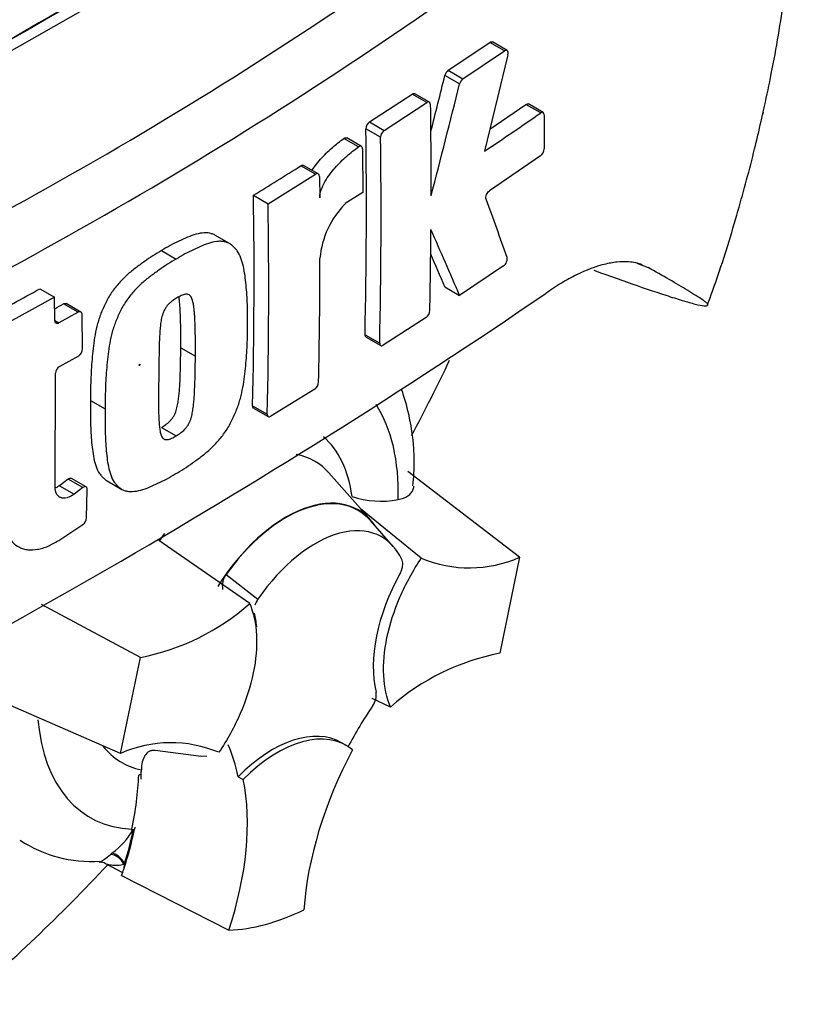
# Paper-space layout 'Sheet1' of a CAD drawing. Units: millimetres. Extents: x 0 to 594, y 0 to 420.
# Drawn here: x 433 to 438, y 340 to 346 of the extents above; entities that cross this region are included whole.
import ezdxf

# ---------------------------------------------------------------- set-up
doc = ezdxf.new("R2010")
doc.units = ezdxf.units.MM
doc.layers.add('PART4', color=7, linetype='Continuous')
doc.layers.add('TSH-1', color=7, linetype='Continuous')

# ---------------------------------------------------------------- blocks, each defined once
blk = doc.blocks.new('SE5')
at = {"layer": 'PART4', "color": 7, "linetype": 'Continuous'}
for p, q in [((433.2796, 345.6124), (435.483, 346.8689)), ((435.9684, 345.5228), (436.2195, 345.6913)), ((436.3082, 345.6401), (436.2195, 345.6913)), ((436.3236, 345.6425), (436.2349, 345.6937)), ((436.057, 345.4716), (436.3082, 345.6401)), ((436.3289, 345.6168), (436.187, 345.0343)), ((435.9684, 345.5228), (436.057, 345.4716)), ((436.0367, 345.4405), (435.9481, 345.4917)), ((435.493, 345.2115), (435.751, 345.3795)), ((435.8396, 345.3284), (435.751, 345.3795)), ((435.8553, 345.3306), (435.7668, 345.3817)), ((435.5816, 345.1604), (435.8396, 345.3284)), ((436.2196, 345.1683), (436.4378, 345.3173)), ((436.5266, 345.2661), (436.4378, 345.3173)), ((436.5417, 345.2686), (436.4529, 345.3199)), ((435.493, 345.2115), (435.5816, 345.1604)), ((436.5479, 345.2538), (436.547, 345.0487)), ((435.5597, 345.1186), (435.4712, 345.1697)), ((435.4271, 345.0606), (435.3386, 345.1117)), ((435.444, 345.0634), (435.3555, 345.1145)), ((435.4508, 345.0482), (435.4534, 344.7863)), ((436.5255, 345.0067), (436.2174, 344.796)), ((435.1677, 344.8962), (435.0792, 344.9473)), ((435.1838, 344.8982), (435.0953, 344.9493)), ((434.8807, 344.7177), (435.1677, 344.8962)), ((435.1907, 344.8829), (435.1922, 344.7533)), ((434.7923, 344.7688), (434.8807, 344.7177)), ((435.4534, 344.7863), (435.3466, 344.718)), ((434.6474, 344.4777), (434.559, 344.5288)), ((434.2378, 344.4346), (434.3262, 344.3836)), ((436.303, 344.3431), (436.0369, 344.1645)), ((437.1062, 344.3581), (437.1753, 344.3327)), ((433.5024, 344.2046), (433.5908, 344.1535)), ((435.9483, 344.2157), (436.0369, 344.1645)), ((433.5908, 344.1535), (433.2774, 343.9816)), ((433.5934, 344.0121), (433.5908, 344.1535)), ((433.7336, 344.0624), (433.6452, 344.1135)), ((433.7507, 344.0638), (433.6623, 344.1149)), ((433.7336, 344.0624), (433.6179, 343.9979)), ((433.7609, 343.8411), (433.758, 344.0483)), ((435.8345, 344.0313), (435.5762, 343.8635)), ((433.5934, 344.0121), (433.6179, 343.9979)), ((435.466, 343.9271), (435.5545, 343.876)), ((435.4721, 343.9123), (435.5606, 343.8612)), ((434.3531, 343.8481), (434.4415, 343.797)), ((433.6212, 343.736), (433.7372, 343.8004)), ((433.5948, 343.0092), (433.5973, 343.6954)), ((435.162, 343.5995), (434.8978, 343.435)), ((433.8088, 343.5309), (433.8972, 343.4798)), ((434.7871, 343.4989), (434.8756, 343.4479)), ((434.7934, 343.4841), (434.8818, 343.433)), ((434.2365, 343.3675), (434.3249, 343.3165)), ((435.5009, 342.8078), (435.248, 343.0935)), ((436.3993, 342.5844), (435.7235, 343.1024)), ((433.6726, 343.0558), (433.6206, 343.0162)), ((433.6206, 343.0162), (433.7091, 342.9651)), ((433.761, 343.0048), (433.6726, 343.0558)), ((433.7821, 343.0092), (433.6937, 343.0603)), ((433.9093, 343.0447), (433.9977, 342.9937)), ((433.761, 343.0048), (433.7091, 342.9651)), ((433.7851, 342.8216), (433.7887, 342.9941)), ((435.8058, 342.578), (435.4395, 342.8772)), ((433.6161, 342.6861), (433.7627, 342.7826)), ((435.6366, 342.6499), (435.499, 342.8052)), ((434.7694, 342.3045), (434.2199, 342.6845)), ((436.3993, 342.5844), (436.2794, 342.0048)), ((434.6273, 342.4799), (434.8196, 342.332)), ((434.11, 341.9802), (433.5118, 342.2987)), ((433.9901, 341.4007), (434.11, 341.9802)), ((433.9901, 341.4007), (433.0993, 341.7872)), ((435.62, 341.6806), (435.5088, 341.7313)), ((434.4759, 341.3822), (434.1988, 341.4175)), ((435.3541, 341.4478), (435.3247, 341.4648)), ((434.5101, 341.3823), (434.4736, 341.3839)), ((434.1148, 341.2762), (434.0993, 341.2702)), ((434.7001, 341.2597), (434.7305, 341.2437)), ((434.0578, 340.9429), (434.0563, 340.9365)), ((434.0563, 340.9365), (434.0673, 340.9407)), ((434.0681, 340.941), (434.0673, 340.9407)), ((434.0681, 340.941), (434.0738, 340.9431)), ((433.9281, 340.7906), (433.9377, 340.7984)), ((433.8992, 340.7354), (434.0024, 340.6815)), ((433.9963, 340.6635), (434.6439, 340.3345))]:
    blk.add_line(p, q, dxfattribs=at)
for centre, radius, start, end in [((420.84, 367.4917), 25.9959, 294.24075, 305.75925), ((420.3779, 368.2285), 27.1785, 294.44278, 305.54655), ((436.0014, 345.4791), 0.0547, 127.11907, 166.74679), ((387.9175, 357.3513), 49.4731, 345.7279, 346.13005), ((436.09, 345.428), 0.0547, 127.1004, 166.74672), ((387.7953, 357.3566), 49.6913, 345.32181, 346.1252), ((397.3434, 344.8401), 38.5216, 359.88876, 0.70705), ((435.5254, 345.1679), 0.0542, 126.60569, 178.16527), ((423.8676, 363.4533), 22.1591, 303.7764, 304.83942), ((399.5821, 344.6981), 35.8921, 358.76908, 0.75278), ((435.6139, 345.1168), 0.0542, 126.59739, 178.16293), ((399.5927, 344.647), 35.9701, 358.77175, 0.75115), ((436.4895, 345.0517), 0.0576, 308.69128, 357.03158), ((417.7926, 372.4159), 32.4554, 301.58655, 302.1832), ((401.192, 344.2696), 33.604, 358.68579, 0.85103), ((409.7252, 334.9903), 28.2118, 19.46885, 20.23001), ((401.164, 344.2186), 33.7204, 358.69031, 0.84809), ((435.7275, 344.3414), 0.5357, 135.3329, 174.98468), ((397.543, 344.8467), 38.322, 358.84263, 359.57366), ((403.4221, 330.1891), 35.483, 23.1951, 23.89445), ((401.4247, 344.4091), 33.7693, 358.69586, 359.96466), ((403.5742, 330.3482), 35.2192, 23.18799, 23.53884), ((415.7821, 376.1442), 36.526, 298.461, 299.02175), ((412.9886, 378.7477), 41.8407, 295.71671, 304.28329), ((414.6757, 378.027), 38.8584, 299.13081, 299.22047), ((435.8008, 344.0766), 0.0565, 306.62639, 355.96254), ((433.7103, 343.8433), 0.0507, 302.08548, 357.52839), ((433.648, 343.693), 0.0507, 121.89574, 177.28095), ((435.1298, 343.6447), 0.0555, 305.4284, 355.66491), ((435.5635, 343.4683), 0.5457, 251.17556, 280.76745), ((433.7321, 342.8261), 0.0532, 305.15705, 355.1389), ((436.095, 343.2728), 0.7527, 247.39861, 293.84661), ((434.7141, 342.4117), 0.1103, 141.86829, 191.85417), ((433.8482, 343.3453), 1.3899, 280.85768, 311.50977), ((434.9119, 342.2634), 0.115, 143.40671, 164.20008), ((436.5412, 340.6398), 1.3899, 100.85768, 131.50977), ((435.4226, 341.755), 0.1113, 323.57124, 8.00909), ((434.2944, 340.7122), 0.7527, 67.39861, 113.84661), ((433.6341, 341.2053), 0.5076, 306.72628, 328.58589), ((433.8122, 341.5353), 0.7863, 236.88973, 273.71034), ((433.8642, 340.6819), 0.0631, 56.91895, 90.88802)]:
    blk.add_arc(centre, radius, start, end, dxfattribs=at)
for centre, major_axis, ratio, start_param, end_param in [((432.8367, 344.4766), (-3.4148, -5.9146), 0.57735, 3.104913, 4.934322), ((433.2796, 344.2209), (-3.0821, -5.3383), 0.57735, 2.852862, 5.009947), ((433.2796, 344.2209), (-2.75, -4.7631), 0.57735, 2.81853, 5.045599), ((432.9555, 137.6758), (127.4612, 220.7693), 0.57735, 0.773176, 0.797621), ((433.2207, 137.5227), (127.4514, 220.7523), 0.57735, 0.773173, 0.797623), ((433.2207, 137.5227), (127.4492, 220.7485), 0.57735, 0.773173, 0.797623), ((431.8949, 345.0204), (3.6331, 6.2928), 0.57735, 4.77476, 4.844933), ((434.576, 342.3498), (-0.7709, -1.3353), 0.57735, 2.319174, 2.857272), ((434.576, 342.3498), (-0.5796, -1.0039), 0.57735, 2.497731, 3.032944), ((434.6633, 342.2993), (-0.4991, -0.8645), 0.57735, 2.944249, 3.345435), ((434.9885, 342.1116), (-0.4375, -0.7578), 0.57735, 2.865097, 4.654675), ((434.9885, 342.1116), (-0.4359, -0.755), 0.57735, 2.950972, 4.553061), ((435.1652, 342.0095), (-0.4024, -0.697), 0.57735, 2.754771, 4.579811), ((434.6633, 342.2993), (-0.4991, -0.8645), 0.57735, 4.544479, 4.600504), ((436.1049, 342.2638), (-0.4167, -0.7217), 0.57735, 4.739617, 5.739663), ((434.2256, 341.7553), (0.4167, 0.7217), 0.57735, -0.680375, -0.546628), ((436.2422, 341.0436), (0.8326, 1.4421), 0.57735, 1.454136, 1.629498), ((434.576, 342.3498), (0.7709, 1.3353), 0.57735, 2.452019, 3.431672), ((434.908, 340.7431), (-0.4167, -0.7217), 0.57735, 3.141593, 4.287567), ((434.9375, 340.7261), (-0.4167, -0.7217), 0.57735, 3.048782, 4.2858), ((434.576, 342.3498), (0.5796, 1.0039), 0.57735, 2.918351, 3.33019), ((433.5478, 340.3146), (0.8326, 1.4421), 0.57735, -0.578101, -0.40274), ((436.2716, 341.0266), (-0.8333, -1.4434), 0.57735, 4.770956, 5.417801), ((432.9586, 340.6548), (0.8181, 1.4169), 0.57735, -0.81995, -0.801698), ((432.9551, 340.6628), (0.8097, 1.4025), 0.57735, -1.058437, -0.825645), ((432.9586, 340.6548), (0.8181, 1.4169), 0.57735, -0.842054, -0.81995), ((433.5773, 340.2976), (0.8333, 1.4434), 0.57735, 5.058374, 5.705219), ((432.9586, 340.6548), (0.8181, 1.4169), 0.57735, -1.216823, -1.054802), ((432.9551, 340.6628), (0.8181, 1.4169), 0.57735, -1.199187, -1.06175), ((433.9586, 340.7183), (-0.0527, 0.0646), 0.619235, 4.411104, 5.841355), ((433.9707, 340.728), (-0.0511, 0.0658), 0.49531, 4.477561, 5.857181), ((431.8949, 345.0204), (3.6331, 6.2928), 0.57735, 4.14906, 4.330478), ((432.9586, 340.6548), (0.8181, 1.4169), 0.57735, -1.243261, -1.216823), ((434.0682, 340.7411), (-0.0416, -0.0721), 0.57735, 5.176485, 5.559266), ((434.0682, 340.7411), (-0.0416, -0.0721), 0.57735, -1.199187, -1.1067), ((435.1947, 341.9925), (-0.9083, -1.5733), 0.57735, 0.342212, 0.709185)]:
    blk.add_ellipse(centre, major_axis=major_axis, ratio=ratio, start_param=start_param, end_param=end_param, dxfattribs=at)
blk.add_ellipse((434.1045, 343.7446), major_axis=(0.00224, 0.00388), ratio=0.57735, dxfattribs=at)
for points, knots in [([(437.5345, 344.1094), (437.5551, 344.1659), (437.6191, 344.3416), (437.7172, 344.6632), (437.8018, 344.977), (437.8476, 345.1706), (437.8643, 345.2444), (437.8683, 345.2623), (437.8695, 345.2679), (437.8701, 345.2704), (437.8703, 345.2713), (437.8701, 345.2704), (437.8694, 345.2672), (437.8685, 345.2632), (437.8677, 345.2598), (437.8675, 345.2587), (437.8675, 345.2586), (437.8675, 345.2588), (437.8676, 345.2592), (437.8678, 345.26), (437.8682, 345.2617), (437.8691, 345.2659), (437.8725, 345.2809), (437.8904, 345.3617), (437.9389, 345.5938), (438.007, 345.9936), (438.0631, 346.5098), (438.0825, 347.0403), (438.0609, 347.5517), (438.0007, 348.0319), (437.9014, 348.4892), (437.7597, 348.9356), (437.5824, 349.3299), (437.4449, 349.5881), (437.3761, 349.692)], [0, 0, 0, 0, 0.0244425, 0.0891914, 0.1480743, 0.1735012, 0.1792883, 0.1808447, 0.1816337, 0.1822295, 0.182859, 0.1836237, 0.1848845, 0.1864548, 0.1870412, 0.1873004, 0.1874215, 0.1875141, 0.1876133, 0.1877353, 0.1879391, 0.1883794, 0.1896325, 0.1946619, 0.2255901, 0.2995058, 0.3865146, 0.4787191, 0.5668138, 0.6529056, 0.7376425, 0.8225591, 0.9093203, 0.9776182, 0.9776182, 0.9776182, 0.9776182]), ([(436.3289, 345.6168), (436.3313, 345.6268), (436.3302, 345.6358), (436.322, 345.645), (436.3152, 345.6449), (436.3082, 345.6401)], [0, 0, 0, 0, 0.5, 0.5, 1, 1, 1, 1]), ([(435.862, 345.3154), (435.8619, 345.3227), (435.8595, 345.3282), (435.8512, 345.333), (435.8454, 345.3322), (435.8396, 345.3284)], [0, 0, 0, 0, 0.5, 0.5, 1, 1, 1, 1]), ([(436.4378, 345.3173), (436.4434, 345.3212), (436.4489, 345.3222), (436.4528, 345.3199), (436.4529, 345.3199), (436.4529, 345.3199)], [0, 0, 0, 0, 0.5, 0.5, 0.5004134, 0.5004134, 0.5004134, 0.5004134]), ([(436.5479, 345.2538), (436.5479, 345.261), (436.5456, 345.2664), (436.5377, 345.2709), (436.5322, 345.27), (436.5266, 345.2661)], [0, 0, 0, 0, 0.5, 0.5, 1, 1, 1, 1]), ([(435.1469, 344.9198), (435.1527, 344.9287), (435.1587, 344.9375), (435.1754, 344.96), (435.1862, 344.9734), (435.2197, 345.0115), (435.2431, 345.0344), (435.2905, 345.0762), (435.3145, 345.0949), (435.3386, 345.1117)], [0.3000648, 0.3000648, 0.3000648, 0.3000648, 0.375, 0.375, 0.5, 0.5, 0.75, 0.75, 1, 1, 1, 1]), ([(435.3386, 345.1117), (435.3447, 345.1159), (435.3507, 345.117), (435.3553, 345.1146), (435.3554, 345.1146), (435.3555, 345.1145)], [0, 0, 0, 0, 0.5, 0.5, 0.5141925, 0.5141925, 0.5141925, 0.5141925]), ([(435.1922, 344.7533), (435.1921, 344.7608), (435.1929, 344.7686), (435.1961, 344.785), (435.1985, 344.7935), (435.2072, 344.8184), (435.2153, 344.8349), (435.2331, 344.8659), (435.243, 344.8807), (435.2638, 344.9089), (435.2747, 344.9223), (435.3082, 344.9604), (435.3316, 344.9834), (435.379, 345.0251), (435.403, 345.0438), (435.4271, 345.0606)], [0, 0, 0, 0, 0.0625, 0.0625, 0.125, 0.125, 0.25, 0.25, 0.375, 0.375, 0.5, 0.5, 0.75, 0.75, 1, 1, 1, 1]), ([(435.4508, 345.0482), (435.4507, 345.0556), (435.4481, 345.0613), (435.4393, 345.0659), (435.4332, 345.0648), (435.4271, 345.0606)], [0, 0, 0, 0, 0.5, 0.5, 1, 1, 1, 1]), ([(435.1907, 344.8829), (435.1906, 344.8902), (435.188, 344.8957), (435.1796, 344.9006), (435.1737, 344.8999), (435.1677, 344.8962)], [0, 0, 0, 0, 0.5, 0.5, 1, 1, 1, 1]), ([(436.1968, 344.7457), (436.1943, 344.7523), (436.1954, 344.7625), (436.2035, 344.7822), (436.2104, 344.7913), (436.2174, 344.796)], [0, 0, 0, 0, 0.5, 0.5, 1, 1, 1, 1]), ([(434.5591, 344.5287), (434.553, 344.5322), (434.5464, 344.5349), (434.5257, 344.541), (434.5103, 344.5423), (434.4787, 344.5409), (434.4624, 344.538), (434.4289, 344.529), (434.4117, 344.5227), (434.3771, 344.5079), (434.3598, 344.4997), (434.3251, 344.4835), (434.3077, 344.4753), (434.2728, 344.4563), (434.2553, 344.4454), (434.2378, 344.4346)], [0.5940592, 0.5940592, 0.5940592, 0.5940592, 0.625, 0.625, 0.6875, 0.6875, 0.75, 0.75, 0.8125, 0.8125, 0.875, 0.875, 0.9375, 0.9375, 1, 1, 1, 1]), ([(434.7556, 343.9871), (434.7563, 344.0282), (434.7567, 344.0693), (434.754, 344.1494), (434.7513, 344.1886), (434.7441, 344.266), (434.7394, 344.304), (434.7273, 344.3567), (434.7225, 344.3736), (434.7106, 344.4055), (434.7034, 344.4202), (434.6899, 344.4387), (434.6851, 344.4443), (434.6749, 344.4551), (434.6697, 344.4604), (434.6588, 344.4701), (434.6531, 344.4744), (434.6408, 344.4815), (434.6342, 344.4842), (434.6202, 344.4881), (434.6127, 344.4894), (434.5976, 344.4908), (434.5899, 344.4909), (434.5663, 344.4897), (434.5499, 344.4868), (434.5161, 344.4775), (434.499, 344.4712), (434.4647, 344.4565), (434.4475, 344.4483), (434.4131, 344.4323), (434.3958, 344.4241), (434.3611, 344.4051), (434.3436, 344.3943), (434.3262, 344.3836)], [0, 0, 0, 0, 0.125, 0.125, 0.25, 0.25, 0.375, 0.375, 0.4375, 0.4375, 0.5, 0.5, 0.53125, 0.53125, 0.5625, 0.5625, 0.59375, 0.59375, 0.625, 0.625, 0.65625, 0.65625, 0.6875, 0.6875, 0.75, 0.75, 0.8125, 0.8125, 0.875, 0.875, 0.9375, 0.9375, 1, 1, 1, 1]), ([(434.2378, 344.4346), (434.2203, 344.4248), (434.2029, 344.415), (434.1681, 344.3929), (434.1507, 344.3807), (434.116, 344.3559), (434.0986, 344.3436), (434.064, 344.3177), (434.0469, 344.3039), (434.0132, 344.2735), (433.9965, 344.2568), (433.9645, 344.2207), (433.9493, 344.2017), (433.9283, 344.1709), (433.9216, 344.1603), (433.9091, 344.1382), (433.9034, 344.1269), (433.8927, 344.1043), (433.8875, 344.0929), (433.8775, 344.0701), (433.8727, 344.0587), (433.8594, 344.0239), (433.8525, 344.0008), (433.8412, 343.9553), (433.8366, 343.9327), (433.8252, 343.8653), (433.821, 343.8221), (433.8143, 343.7368), (433.8116, 343.6946), (433.8086, 343.6117), (433.8087, 343.5712), (433.8088, 343.5309)], [0, 0, 0, 0, 0.0625, 0.0625, 0.125, 0.125, 0.1875, 0.1875, 0.25, 0.25, 0.3125, 0.3125, 0.375, 0.375, 0.40625, 0.40625, 0.4375, 0.4375, 0.46875, 0.46875, 0.5, 0.5, 0.5625, 0.5625, 0.625, 0.625, 0.75, 0.75, 0.875, 0.875, 1, 1, 1, 1]), ([(434.3262, 344.3836), (434.3086, 344.3736), (434.291, 344.3638), (434.256, 344.3415), (434.2386, 344.3292), (434.2037, 344.3044), (434.1863, 344.2921), (434.1515, 344.2659), (434.1341, 344.2518), (434.1003, 344.2212), (434.0838, 344.2046), (434.0519, 344.1685), (434.0367, 344.1493), (434.0159, 344.1185), (434.0092, 344.1078), (433.9968, 344.0858), (433.9912, 344.0747), (433.9806, 344.0523), (433.9755, 344.041), (433.9656, 344.0185), (433.9609, 344.0071), (433.9478, 343.9729), (433.9408, 343.9496), (433.9296, 343.9041), (433.925, 343.8817), (433.9137, 343.8151), (433.9094, 343.7715), (433.9027, 343.686), (433.9, 343.6437), (433.897, 343.5607), (433.8971, 343.5202), (433.8972, 343.4798)], [0, 0, 0, 0, 0.0625, 0.0625, 0.125, 0.125, 0.1875, 0.1875, 0.25, 0.25, 0.3125, 0.3125, 0.375, 0.375, 0.40625, 0.40625, 0.4375, 0.4375, 0.46875, 0.46875, 0.5, 0.5, 0.5625, 0.5625, 0.625, 0.625, 0.75, 0.75, 0.875, 0.875, 1, 1, 1, 1]), ([(436.303, 344.3431), (436.31, 344.3478), (436.3169, 344.3569), (436.3251, 344.3765), (436.3263, 344.3867), (436.324, 344.3932)], [0, 0, 0, 0, 0.5, 0.5, 1, 1, 1, 1]), ([(437.14, 344.3489), (437.1145, 344.3584), (437.0868, 344.3642), (437.035, 344.368), (437.0117, 344.3676), (436.9628, 344.3627), (436.937, 344.3581), (436.8573, 344.3384), (436.8011, 344.3173), (436.7125, 344.2736), (436.6822, 344.257), (436.6203, 344.2197), (436.5887, 344.199), (436.5568, 344.1764)], [0.0812664, 0.0812664, 0.0812664, 0.0812664, 0.25, 0.25, 0.375, 0.375, 0.5, 0.5, 0.75, 0.75, 0.875, 0.875, 1, 1, 1, 1]), ([(436.8476, 344.3159), (436.8681, 344.3086), (436.8883, 344.3013), (436.9549, 344.2775), (437.0003, 344.2615), (437.1318, 344.2155), (437.2121, 344.1881), (437.3179, 344.1537), (437.3507, 344.1433), (437.3954, 344.1299), (437.4095, 344.1257), (437.436, 344.1182), (437.4483, 344.1148), (437.4818, 344.1062), (437.4997, 344.1024), (437.5176, 344.1004), (437.522, 344.1004), (437.528, 344.1015), (437.5296, 344.1027), (437.5348, 344.106), (437.5388, 344.108), (437.5328, 344.1159), (437.5289, 344.1192), (437.5191, 344.1268), (437.5133, 344.1309), (437.4943, 344.144), (437.4797, 344.1535), (437.4485, 344.1732), (437.4319, 344.1835), (437.3799, 344.2151), (437.3425, 344.2372), (437.2627, 344.2835), (437.2202, 344.3076), (437.1753, 344.3327)], [0.0357248, 0.0357248, 0.0357248, 0.0357248, 0.0625, 0.0625, 0.125, 0.125, 0.25, 0.25, 0.3125, 0.3125, 0.34375, 0.34375, 0.375, 0.375, 0.4375, 0.4375, 0.46875, 0.46875, 0.5, 0.5, 0.5625, 0.5625, 0.59375, 0.59375, 0.625, 0.625, 0.6875, 0.6875, 0.75, 0.75, 0.875, 0.875, 1, 1, 1, 1]), ([(434.3297, 344.1494), (434.3254, 344.1468), (434.321, 344.144), (434.3123, 344.1381), (434.3079, 344.1351), (434.2992, 344.1289), (434.2949, 344.1255), (434.2864, 344.1185), (434.2822, 344.1146), (434.2741, 344.1057), (434.2702, 344.101), (434.2628, 344.0911), (434.2593, 344.0858), (434.2502, 344.069), (434.2456, 344.0572), (434.2386, 344.034), (434.2363, 344.0227), (434.2325, 344.0002), (434.2311, 343.9891), (434.2288, 343.9671), (434.228, 343.9563), (434.2264, 343.9347), (434.2257, 343.9239), (434.2239, 343.8919), (434.2235, 343.8709), (434.2225, 343.8292), (434.2221, 343.8084), (434.2209, 343.7464), (434.2205, 343.7055), (434.2201, 343.6648)], [0, 0, 0, 0, 0.03125, 0.03125, 0.0625, 0.0625, 0.09375, 0.09375, 0.125, 0.125, 0.15625, 0.15625, 0.1875, 0.1875, 0.25, 0.25, 0.3125, 0.3125, 0.375, 0.375, 0.4375, 0.4375, 0.5, 0.5, 0.625, 0.625, 0.75, 0.75, 1, 1, 1, 1]), ([(434.4415, 343.797), (434.4419, 343.838), (434.442, 343.8789), (434.4411, 343.9399), (434.4407, 343.9602), (434.4395, 344.0006), (434.4388, 344.0207), (434.4367, 344.0503), (434.4358, 344.0601), (434.4339, 344.0795), (434.4329, 344.0892), (434.4302, 344.1081), (434.4286, 344.1174), (434.4244, 344.135), (434.4219, 344.1433), (434.4146, 344.1579), (434.4098, 344.1641), (434.4005, 344.1697), (434.3969, 344.1709), (434.3894, 344.1719), (434.3855, 344.1719), (434.3773, 344.1711), (434.3731, 344.1701), (434.3646, 344.1669), (434.3603, 344.1652), (434.3516, 344.1611), (434.3472, 344.1588), (434.3385, 344.1544), (434.3341, 344.152), (434.3297, 344.1494)], [0, 0, 0, 0, 0.25, 0.25, 0.375, 0.375, 0.5, 0.5, 0.5625, 0.5625, 0.625, 0.625, 0.6875, 0.6875, 0.75, 0.75, 0.8125, 0.8125, 0.84375, 0.84375, 0.875, 0.875, 0.90625, 0.90625, 0.9375, 0.9375, 0.96875, 0.96875, 1, 1, 1, 1]), ([(434.3531, 343.8481), (434.3535, 343.889), (434.3536, 343.93), (434.3527, 343.9909), (434.3523, 344.0112), (434.3511, 344.0516), (434.3504, 344.0717), (434.3483, 344.1013), (434.3474, 344.1111), (434.3455, 344.1305), (434.3445, 344.1402), (434.3429, 344.1518), (434.3425, 344.154), (434.3422, 344.1561)], [0, 0, 0, 0, 0.25, 0.25, 0.375, 0.375, 0.5, 0.5, 0.5625, 0.5625, 0.625, 0.625, 0.639425, 0.639425, 0.639425, 0.639425]), ([(433.758, 344.0483), (433.7579, 344.0556), (433.7552, 344.0612), (433.7462, 344.0664), (433.7399, 344.066), (433.7336, 344.0624)], [0, 0, 0, 0, 0.5, 0.5, 1, 1, 1, 1]), ([(433.6179, 343.9979), (433.6116, 343.9944), (433.6053, 343.994), (433.5963, 343.9992), (433.5935, 344.0048), (433.5934, 344.0121)], [0, 0, 0, 0, 0.5, 0.5, 1, 1, 1, 1]), ([(434.3199, 343.0872), (434.3375, 343.0972), (434.355, 343.1071), (434.39, 343.1293), (434.4074, 343.1416), (434.4422, 343.1665), (434.4596, 343.1789), (434.4942, 343.2051), (434.5115, 343.2193), (434.5452, 343.25), (434.5616, 343.2665), (434.5936, 343.3027), (434.6089, 343.3218), (434.6299, 343.3525), (434.6367, 343.3631), (434.6492, 343.385), (434.655, 343.3961), (434.6659, 343.4183), (434.6711, 343.4295), (434.6813, 343.4519), (434.6861, 343.4631), (434.6997, 343.4971), (434.707, 343.5202), (434.7191, 343.5652), (434.724, 343.5874), (434.7365, 343.6533), (434.7416, 343.6965), (434.7495, 343.7813), (434.7526, 343.8234), (434.756, 343.9061), (434.7559, 343.9466), (434.7556, 343.9871)], [0, 0, 0, 0, 0.0625, 0.0625, 0.125, 0.125, 0.1875, 0.1875, 0.25, 0.25, 0.3125, 0.3125, 0.375, 0.375, 0.40625, 0.40625, 0.4375, 0.4375, 0.46875, 0.46875, 0.5, 0.5, 0.5625, 0.5625, 0.625, 0.625, 0.75, 0.75, 0.875, 0.875, 1, 1, 1, 1]), ([(434.2365, 343.3675), (434.2409, 343.37), (434.2452, 343.3728), (434.2538, 343.3786), (434.2581, 343.3815), (434.2667, 343.3876), (434.271, 343.3909), (434.2795, 343.3978), (434.2837, 343.4016), (434.292, 343.4104), (434.296, 343.415), (434.3037, 343.4247), (434.3073, 343.43), (434.3168, 343.4465), (434.3218, 343.4582), (434.3294, 343.4811), (434.3321, 343.4924), (434.3365, 343.5148), (434.3382, 343.5258), (434.341, 343.5474), (434.3421, 343.5581), (434.3443, 343.5794), (434.3452, 343.5901), (434.3477, 343.6217), (434.3486, 343.6424), (434.3502, 343.6838), (434.3509, 343.7045), (434.3525, 343.7663), (434.3529, 343.8072), (434.3531, 343.8481)], [0, 0, 0, 0, 0.03125, 0.03125, 0.0625, 0.0625, 0.09375, 0.09375, 0.125, 0.125, 0.15625, 0.15625, 0.1875, 0.1875, 0.25, 0.25, 0.3125, 0.3125, 0.375, 0.375, 0.4375, 0.4375, 0.5, 0.5, 0.625, 0.625, 0.75, 0.75, 1, 1, 1, 1]), ([(435.5545, 343.876), (435.5544, 343.8689), (435.5566, 343.8635), (435.5646, 343.8589), (435.5703, 343.8597), (435.5762, 343.8635)], [0, 0, 0, 0, 0.5, 0.5, 1, 1, 1, 1]), ([(434.3249, 343.3165), (434.3294, 343.3191), (434.3339, 343.3219), (434.3428, 343.328), (434.3473, 343.331), (434.3606, 343.3405), (434.3696, 343.3476), (434.3819, 343.361), (434.3859, 343.3657), (434.3935, 343.3757), (434.3969, 343.3809), (434.4031, 343.3919), (434.4059, 343.3977), (434.4107, 343.4091), (434.4128, 343.4149), (434.4183, 343.4321), (434.4209, 343.4434), (434.4252, 343.4655), (434.4268, 343.4763), (434.4296, 343.4977), (434.4307, 343.5084), (434.4328, 343.5296), (434.4337, 343.5401), (434.4361, 343.5717), (434.437, 343.5923), (434.4387, 343.6336), (434.4393, 343.6541), (434.4409, 343.7156), (434.4413, 343.7564), (434.4415, 343.797)], [0, 0, 0, 0, 0.03125, 0.03125, 0.0625, 0.0625, 0.125, 0.125, 0.15625, 0.15625, 0.1875, 0.1875, 0.21875, 0.21875, 0.25, 0.25, 0.3125, 0.3125, 0.375, 0.375, 0.4375, 0.4375, 0.5, 0.5, 0.625, 0.625, 0.75, 0.75, 1, 1, 1, 1]), ([(434.2201, 343.6648), (434.2195, 343.6241), (434.219, 343.5835), (434.219, 343.5231), (434.2191, 343.5031), (434.2196, 343.4632), (434.2199, 343.4433), (434.2213, 343.4141), (434.222, 343.4045), (434.2234, 343.3854), (434.2242, 343.3759), (434.2263, 343.3573), (434.2276, 343.3482), (434.2313, 343.3309), (434.2336, 343.3225), (434.2387, 343.3117), (434.2407, 343.3083), (434.2453, 343.3025), (434.2479, 343.3), (434.2539, 343.2963), (434.2572, 343.295), (434.2646, 343.294), (434.2686, 343.294), (434.2766, 343.2947), (434.2808, 343.2957), (434.2895, 343.2988), (434.2939, 343.3006), (434.3027, 343.3047), (434.3072, 343.307), (434.316, 343.3114), (434.3205, 343.3138), (434.3249, 343.3165)], [0, 0, 0, 0, 0.25, 0.25, 0.375, 0.375, 0.5, 0.5, 0.5625, 0.5625, 0.625, 0.625, 0.6875, 0.6875, 0.75, 0.75, 0.78125, 0.78125, 0.8125, 0.8125, 0.84375, 0.84375, 0.875, 0.875, 0.90625, 0.90625, 0.9375, 0.9375, 0.96875, 0.96875, 1, 1, 1, 1]), ([(435.7552, 343.0144), (435.7596, 343.0688), (435.7702, 343.2112), (435.7429, 343.4104), (435.7038, 343.5492), (435.6871, 343.5969)], [0, 0, 0, 0, 0.1020993, 0.3134726, 0.4308486, 0.4308486, 0.4308486, 0.4308486]), ([(433.8088, 343.5309), (433.8079, 343.4898), (433.8071, 343.4488), (433.8089, 343.3693), (433.8111, 343.3303), (433.817, 343.2537), (433.8211, 343.2161), (433.832, 343.164), (433.8365, 343.1474), (433.8477, 343.1159), (433.8546, 343.1013), (433.8677, 343.0831), (433.8724, 343.0776), (433.8824, 343.0669), (433.8874, 343.0618), (433.8979, 343.0524), (433.9033, 343.0482), (433.9092, 343.0448)], [0, 0, 0, 0, 0.125, 0.125, 0.25, 0.25, 0.375, 0.375, 0.4375, 0.4375, 0.5, 0.5, 0.53125, 0.53125, 0.5625, 0.5625, 0.5925746, 0.5925746, 0.5925746, 0.5925746]), ([(433.8972, 343.4798), (433.8963, 343.4388), (433.8955, 343.3979), (433.8973, 343.3184), (433.8995, 343.2795), (433.9054, 343.2028), (433.9094, 343.1653), (433.9204, 343.1132), (433.9249, 343.0965), (433.9361, 343.065), (433.9429, 343.0505), (433.956, 343.0323), (433.9607, 343.0267), (433.9706, 343.016), (433.9757, 343.0109), (433.9864, 343.0013), (433.992, 342.997), (434.0041, 342.99), (434.0107, 342.9874), (434.0246, 342.9835), (434.032, 342.9822), (434.0471, 342.9808), (434.0548, 342.9807), (434.0785, 342.9819), (434.0949, 342.9847), (434.1289, 342.9939), (434.1461, 343.0001), (434.1807, 343.0147), (434.198, 343.0228), (434.2327, 343.0388), (434.25, 343.0469), (434.2848, 343.0658), (434.3024, 343.0765), (434.3199, 343.0872)], [0, 0, 0, 0, 0.125, 0.125, 0.25, 0.25, 0.375, 0.375, 0.4375, 0.4375, 0.5, 0.5, 0.53125, 0.53125, 0.5625, 0.5625, 0.59375, 0.59375, 0.625, 0.625, 0.65625, 0.65625, 0.6875, 0.6875, 0.75, 0.75, 0.8125, 0.8125, 0.875, 0.875, 0.9375, 0.9375, 1, 1, 1, 1]), ([(434.8756, 343.4479), (434.8754, 343.4408), (434.8777, 343.4353), (434.8859, 343.4306), (434.8918, 343.4313), (434.8978, 343.435)], [0, 0, 0, 0, 0.5, 0.5, 1, 1, 1, 1]), ([(433.6206, 343.0162), (433.6135, 343.0107), (433.6064, 343.0062), (433.5991, 343.0024), (433.5989, 343.0023), (433.5988, 343.0023)], [0, 0, 0, 0, 0.125, 0.125, 0.1275465, 0.1275465, 0.1275465, 0.1275465]), ([(433.6726, 343.0558), (433.6796, 343.0611), (433.6869, 343.063), (433.6927, 343.0608), (433.6932, 343.0606), (433.6937, 343.0603)], [0, 0, 0, 0, 0.5, 0.5, 0.5526772, 0.5526772, 0.5526772, 0.5526772]), ([(435.6655, 342.9322), (435.6894, 342.9362), (435.7094, 342.9437), (435.7331, 342.9601), (435.7397, 342.9663), (435.7504, 342.9799), (435.7545, 342.9873), (435.7593, 343.0012), (435.7605, 343.0073), (435.761, 343.0136)], [0, 0, 0, 0, 0.25, 0.25, 0.375, 0.375, 0.5, 0.5, 0.5914094, 0.5914094, 0.5914094, 0.5914094]), ([(433.7091, 342.9651), (433.7019, 342.9597), (433.6948, 342.9551), (433.6805, 342.9478), (433.6733, 342.9449), (433.6527, 342.9395), (433.6397, 342.9398), (433.6235, 342.946), (433.6185, 342.9491), (433.61, 342.957), (433.6064, 342.9618), (433.5975, 342.9787), (433.5946, 342.9929), (433.5948, 343.0092)], [0, 0, 0, 0, 0.125, 0.125, 0.25, 0.25, 0.5, 0.5, 0.625, 0.625, 0.75, 0.75, 1, 1, 1, 1]), ([(433.7887, 342.9941), (433.7889, 343.002), (433.7858, 343.0079), (433.7753, 343.012), (433.768, 343.0101), (433.761, 343.0048)], [0, 0, 0, 0, 0.5, 0.5, 1, 1, 1, 1]), ([(433.2814, 342.8465), (433.281, 342.822), (433.283, 342.7992), (433.2912, 342.7567), (433.2977, 342.737), (433.3144, 342.7025), (433.3248, 342.6874), (433.3496, 342.6618), (433.3637, 342.6517), (433.3872, 342.6405), (433.3954, 342.6374), (433.4126, 342.6326), (433.4216, 342.6309), (433.4492, 342.6279), (433.4686, 342.6288), (433.4991, 342.6342), (433.5095, 342.6367), (433.5306, 342.6431), (433.5411, 342.6469), (433.573, 342.6604), (433.5944, 342.6719), (433.6161, 342.6861)], [0, 0, 0, 0, 0.125, 0.125, 0.25, 0.25, 0.375, 0.375, 0.5, 0.5, 0.5625, 0.5625, 0.625, 0.625, 0.75, 0.75, 0.8125, 0.8125, 0.875, 0.875, 1, 1, 1, 1]), ([(435.62, 341.6806), (435.5965, 341.735), (435.5825, 341.7993), (435.5752, 341.9413), (435.5819, 342.0189), (435.6151, 342.1793), (435.6416, 342.2622), (435.7119, 342.4246), (435.7557, 342.5041), (435.8058, 342.578)], [0, 0, 0, 0, 0.25, 0.25, 0.5, 0.5, 0.75, 0.75, 1, 1, 1, 1]), ([(435.6771, 342.4846), (435.6811, 342.4919), (435.6845, 342.4994), (435.6899, 342.5145), (435.6919, 342.5221), (435.6954, 342.5439), (435.6943, 342.5574), (435.6897, 342.5674)], [0, 0, 0, 0, 0.25, 0.25, 0.5, 0.5, 1, 1, 1, 1]), ([(434.7694, 342.3045), (434.7929, 342.2501), (434.8069, 342.1858), (434.8142, 342.0438), (434.8076, 341.9662), (434.7743, 341.8057), (434.7478, 341.7229), (434.6775, 341.5605), (434.6337, 341.4809), (434.5836, 341.4071)], [0, 0, 0, 0, 0.25, 0.25, 0.5, 0.5, 0.75, 0.75, 1, 1, 1, 1]), ([(434.1988, 341.4175), (434.1917, 341.4186), (434.1851, 341.4186), (434.173, 341.4166), (434.1673, 341.4146), (434.1519, 341.4063), (434.1436, 341.3978), (434.13, 341.3763), (434.1248, 341.3636), (434.1176, 341.3344), (434.1156, 341.3184), (434.1153, 341.3009)], [0, 0, 0, 0, 0.125, 0.125, 0.25, 0.25, 0.5, 0.5, 0.75, 0.75, 1, 1, 1, 1]), ([(433.8615, 340.745), (433.8627, 340.745), (433.8663, 340.7461), (433.8765, 340.7512), (433.8839, 340.7558), (433.9029, 340.7698), (433.9141, 340.7789), (433.9281, 340.7906)], [0.2885323, 0.2885323, 0.2885323, 0.2885323, 0.5, 0.5, 0.75, 0.75, 1, 1, 1, 1]), ([(434.0124, 340.7303), (433.9974, 340.7265), (433.9837, 340.7246), (433.9581, 340.7233), (433.9462, 340.7239), (433.9242, 340.727), (433.914, 340.7295), (433.9029, 340.7337), (433.9005, 340.7347), (433.8984, 340.7358)], [0, 0, 0, 0, 0.25, 0.25, 0.5, 0.5, 0.75, 0.75, 0.8246194, 0.8246194, 0.8246194, 0.8246194])]:
    blk.add_open_spline(points, degree=3, knots=knots, dxfattribs=at)
for points, degree in [([(436.2195, 345.6913), (436.2252, 345.6952), (436.2308, 345.696), (436.2349, 345.6937)], 3), ([(435.751, 345.3795), (435.7569, 345.3833), (435.7626, 345.3841), (435.7667, 345.3817)], 3), ([(435.0792, 344.9473), (435.0852, 344.951), (435.0911, 344.9517), (435.0953, 344.9493)], 3), ([(433.6452, 344.1135), (433.6515, 344.117), (433.6578, 344.1175), (433.6623, 344.1149)], 3), ([(435.4721, 343.9123), (435.4681, 343.9146), (435.4658, 343.92), (435.466, 343.9271)], 3), ([(434.7934, 343.484), (434.7893, 343.4864), (434.787, 343.4918), (434.7871, 343.4989)], 3), ([(434.0764, 340.9558), (434.0751, 340.9495), (434.0738, 340.9431)], 2)]:
    blk.add_open_spline(points, degree=degree, dxfattribs=at)

psp = doc.layouts.new('Sheet1')

# ---------------------------------------------------------------- block references
at = {"layer": 'TSH-1'}
psp.add_blockref('SE5', (0, 0), dxfattribs=at)

doc.saveas('drawing.dxf')
